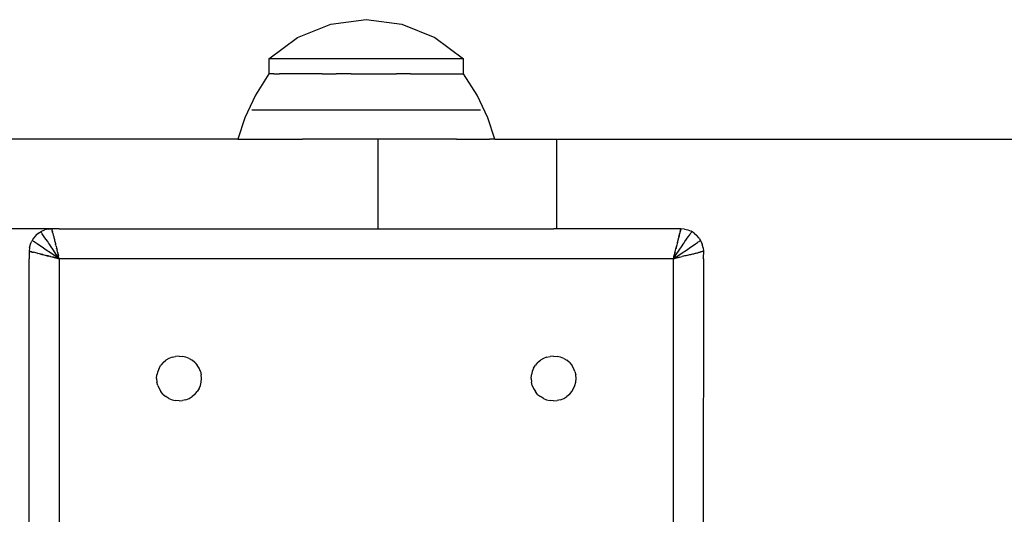
# Model space of a CAD drawing. Units: millimetres. Extents: x 33644 to 43574, y -9781 to 176.
# Drawn here: x 40712 to 40844, y -2779 to -2713 of the extents above; entities that cross this region are included whole.
import ezdxf

# ---------------------------------------------------------------- set-up
doc = ezdxf.new("R2010")
doc.units = ezdxf.units.MM
doc.layers.add('Strefa bezpieczna', color=8, linetype='Continuous')

msp = doc.modelspace()

# ---------------------------------------------------------------- linework, layer by layer
for p, q in [((40753.89, -2713.29), (40758.63, -2712.67)), ((40758.63, -2712.67), (40763.37, -2713.29)), ((40749.46, -2715.08), (40753.89, -2713.29)), ((40763.37, -2713.29), (40767.8, -2715.08)), ((40745.63, -2717.93), (40749.46, -2715.08)), ((40767.8, -2715.08), (40771.63, -2717.93)), ((40745.79, -2717.93), (40745.63, -2717.93)), ((40745.63, -2717.93), (40745.63, -2719.93)), ((40746.27, -2717.93), (40745.79, -2717.93)), ((40747.05, -2717.93), (40746.27, -2717.93)), ((40748.06, -2717.93), (40747.05, -2717.93)), ((40748.11, -2717.93), (40748.06, -2717.93)), ((40748.17, -2717.93), (40748.11, -2717.93)), ((40748.28, -2717.93), (40748.17, -2717.93)), ((40748.37, -2717.93), (40748.28, -2717.93)), ((40748.47, -2717.93), (40748.37, -2717.93)), ((40748.65, -2717.93), (40748.47, -2717.93)), ((40749.11, -2717.93), (40748.65, -2717.93)), ((40749.44, -2717.93), (40749.11, -2717.93)), ((40750.99, -2717.93), (40749.44, -2717.93)), ((40752.73, -2717.93), (40750.99, -2717.93)), ((40754.61, -2717.93), (40752.73, -2717.93)), ((40756.6, -2717.93), (40754.61, -2717.93)), ((40758.63, -2717.93), (40756.6, -2717.93)), ((40760.67, -2717.93), (40758.63, -2717.93)), ((40762.65, -2717.93), (40760.67, -2717.93)), ((40764.53, -2717.93), (40762.65, -2717.93)), ((40766.27, -2717.93), (40764.53, -2717.93)), ((40766.62, -2717.93), (40766.27, -2717.93)), ((40766.7, -2717.93), (40766.62, -2717.93)), ((40767.52, -2717.93), (40766.7, -2717.93)), ((40767.82, -2717.93), (40767.52, -2717.93)), ((40768.61, -2717.93), (40767.82, -2717.93)), ((40768.79, -2717.93), (40768.61, -2717.93)), ((40768.98, -2717.93), (40768.79, -2717.93)), ((40769.15, -2717.93), (40768.98, -2717.93)), ((40769.2, -2717.93), (40769.15, -2717.93)), ((40770.21, -2717.93), (40769.2, -2717.93)), ((40771, -2717.93), (40770.21, -2717.93)), ((40771.47, -2717.93), (40771, -2717.93)), ((40771.63, -2717.93), (40771.47, -2717.93)), ((40771.63, -2719.93), (40771.63, -2717.93)), ((40745.63, -2719.93), (40743.83, -2722.75)), ((40745.79, -2719.93), (40745.63, -2719.93)), ((40746.27, -2719.93), (40745.79, -2719.93)), ((40746.27, -2719.93), (40747.05, -2719.93)), ((40748.11, -2719.93), (40747.05, -2719.93)), ((40749.44, -2719.93), (40748.11, -2719.93)), ((40750.99, -2719.93), (40749.44, -2719.93)), ((40752.73, -2719.93), (40750.99, -2719.93)), ((40752.73, -2719.93), (40754.61, -2719.93)), ((40756.6, -2719.93), (40754.61, -2719.93)), ((40756.6, -2719.93), (40758.63, -2719.93)), ((40758.63, -2719.93), (40760.67, -2719.93)), ((40760.67, -2719.93), (40762.65, -2719.93)), ((40764.53, -2719.93), (40762.65, -2719.93)), ((40764.53, -2719.93), (40766.27, -2719.93)), ((40766.27, -2719.93), (40767.82, -2719.93)), ((40767.82, -2719.93), (40769.15, -2719.93)), ((40769.15, -2719.93), (40770.21, -2719.93)), ((40770.21, -2719.93), (40771, -2719.93)), ((40771, -2719.93), (40771.47, -2719.93)), ((40771.47, -2719.93), (40771.63, -2719.93)), ((40773.44, -2722.75), (40771.63, -2719.93)), ((40743.83, -2722.75), (40742.4, -2725.79)), ((40774.86, -2725.79), (40773.44, -2722.75)), ((40744.95, -2724.76), (40743.37, -2724.76)), ((40747.46, -2724.76), (40744.95, -2724.76)), ((40750.73, -2724.76), (40747.46, -2724.76)), ((40754.54, -2724.76), (40750.73, -2724.76)), ((40758.63, -2724.76), (40754.54, -2724.76)), ((40762.72, -2724.76), (40758.63, -2724.76)), ((40766.53, -2724.76), (40762.72, -2724.76)), ((40769.8, -2724.76), (40766.53, -2724.76)), ((40772.31, -2724.76), (40769.8, -2724.76)), ((40773.89, -2724.76), (40772.31, -2724.76)), ((40742.4, -2725.79), (40741.5, -2728.63)), ((40775.77, -2728.63), (40774.86, -2725.79)), ((40741.5, -2728.63), (40429.41, -2728.63)), ((40741.5, -2728.63), (40741.96, -2728.63)), ((40741.96, -2728.63), (40742.18, -2728.63)), ((40742.18, -2728.63), (40743.88, -2728.63)), ((40743.88, -2728.63), (40746.59, -2728.63)), ((40746.59, -2728.63), (40750.12, -2728.63)), ((40754.22, -2728.63), (40750.12, -2728.63)), ((40758.63, -2728.63), (40754.22, -2728.63)), ((40760.21, -2728.63), (40758.63, -2728.63)), ((40760.21, -2740.63), (40760.21, -2728.63)), ((40763.04, -2728.63), (40760.21, -2728.63)), ((40767.15, -2728.63), (40763.04, -2728.63)), ((40770.67, -2728.63), (40767.15, -2728.63)), ((40770.67, -2728.63), (40773.38, -2728.63)), ((40773.38, -2728.63), (40775.08, -2728.63)), ((40775.3, -2728.63), (40775.08, -2728.63)), ((40775.77, -2728.63), (40775.3, -2728.63)), ((40775.77, -2728.63), (40784.08, -2728.63)), ((40784.08, -2740.63), (40784.08, -2728.63)), ((40716.63, -2740.63), (40711.08, -2740.63)), ((40715.27, -2740.96), (40715.7, -2740.78)), ((40716.16, -2740.67), (40715.7, -2740.78)), ((40716.16, -2740.67), (40716.63, -2740.63)), ((40716.63, -2740.63), (40716.68, -2740.81)), ((40717.46, -2740.65), (40716.63, -2740.63)), ((40717.63, -2740.63), (40717.46, -2740.65)), ((40717.63, -2740.63), (40760.21, -2740.63)), ((40760.21, -2740.63), (40783.69, -2740.63)), ((40784.08, -2740.63), (40783.69, -2740.63)), ((40800.63, -2740.63), (40784.08, -2740.63)), ((40800.59, -2740.81), (40800.6, -2740.76)), ((40800.63, -2740.63), (40800.61, -2740.73)), ((40800.61, -2740.73), (40800.62, -2740.67)), ((40800.61, -2740.7), (40800.61, -2740.73)), ((40801.1, -2740.67), (40800.63, -2740.63)), ((40801.1, -2740.67), (40801.56, -2740.78)), ((40801.56, -2740.78), (40801.99, -2740.96)), ((40714.2, -2741.87), (40713.96, -2742.27)), ((40714.51, -2741.51), (40714.2, -2741.87)), ((40714.87, -2741.2), (40714.51, -2741.51)), ((40714.87, -2741.2), (40715.27, -2740.96)), ((40715.2, -2741.06), (40715.17, -2741.02)), ((40715.24, -2741.12), (40715.2, -2741.06)), ((40715.3, -2741.2), (40715.24, -2741.12)), ((40715.37, -2741.3), (40715.3, -2741.2)), ((40715.45, -2741.41), (40715.37, -2741.3)), ((40715.64, -2741.69), (40715.45, -2741.41)), ((40715.86, -2742), (40715.64, -2741.69)), ((40716.1, -2742.34), (40715.86, -2742)), ((40716.69, -2740.86), (40716.68, -2740.81)), ((40716.7, -2740.91), (40716.69, -2740.86)), ((40716.72, -2740.97), (40716.7, -2740.91)), ((40716.73, -2741.03), (40716.71, -2740.96)), ((40716.72, -2740.97), (40716.73, -2741.04)), ((40716.75, -2741.12), (40716.73, -2741.04)), ((40716.75, -2741.12), (40716.77, -2741.2)), ((40716.77, -2741.2), (40716.79, -2741.28)), ((40716.79, -2741.28), (40716.82, -2741.38)), ((40716.82, -2741.38), (40716.84, -2741.47)), ((40716.84, -2741.47), (40716.87, -2741.58)), ((40716.87, -2741.58), (40716.9, -2741.69)), ((40716.9, -2741.69), (40716.92, -2741.8)), ((40716.92, -2741.8), (40716.95, -2741.92)), ((40716.95, -2741.92), (40716.99, -2742.05)), ((40716.99, -2742.05), (40717.02, -2742.17)), ((40800.18, -2742.44), (40800.34, -2741.8)), ((40800.37, -2741.69), (40800.34, -2741.8)), ((40800.37, -2741.69), (40800.49, -2741.2)), ((40800.39, -2741.58), (40800.37, -2741.69)), ((40800.42, -2741.47), (40800.39, -2741.58)), ((40800.45, -2741.38), (40800.42, -2741.47)), ((40800.51, -2741.11), (40800.49, -2741.2)), ((40800.59, -2740.81), (40800.51, -2741.11)), ((40800.53, -2741.04), (40800.51, -2741.11)), ((40800.53, -2741.04), (40800.55, -2740.97)), ((40800.55, -2740.97), (40800.53, -2741.03)), ((40800.55, -2740.97), (40800.56, -2740.91)), ((40800.56, -2740.91), (40800.55, -2740.96)), ((40800.58, -2740.86), (40800.57, -2740.89)), ((40800.58, -2740.86), (40800.59, -2740.81)), ((40801.17, -2742.34), (40801.4, -2742)), ((40801.4, -2742), (40801.62, -2741.69)), ((40801.62, -2741.69), (40801.81, -2741.41)), ((40801.81, -2741.41), (40801.89, -2741.3)), ((40801.89, -2741.3), (40801.97, -2741.2)), ((40801.97, -2741.2), (40802.02, -2741.12)), ((40802.4, -2741.2), (40801.99, -2740.96)), ((40802.02, -2741.12), (40802.09, -2741.02)), ((40802.06, -2741.06), (40802.09, -2741.02)), ((40802.4, -2741.2), (40802.75, -2741.51)), ((40803.06, -2741.87), (40802.75, -2741.51)), ((40803.06, -2741.87), (40803.3, -2742.27)), ((40713.67, -2743.16), (40713.63, -2743.63)), ((40713.67, -2743.16), (40713.78, -2742.7)), ((40713.78, -2742.7), (40713.85, -2742.53)), ((40713.85, -2742.53), (40713.96, -2742.27)), ((40714.06, -2742.2), (40714.02, -2742.17)), ((40714.12, -2742.24), (40714.06, -2742.2)), ((40714.2, -2742.3), (40714.12, -2742.24)), ((40714.3, -2742.37), (40714.2, -2742.3)), ((40714.42, -2742.45), (40714.3, -2742.37)), ((40714.69, -2742.64), (40714.42, -2742.45)), ((40715, -2742.86), (40714.69, -2742.64)), ((40715.34, -2743.09), (40715, -2742.86)), ((40715.52, -2743.22), (40715.34, -2743.09)), ((40715.7, -2743.34), (40715.52, -2743.22)), ((40715.89, -2743.47), (40715.7, -2743.34)), ((40716.22, -2742.52), (40716.1, -2742.34)), ((40716.34, -2742.7), (40716.22, -2742.52)), ((40716.47, -2742.89), (40716.34, -2742.7)), ((40716.85, -2743.46), (40716.47, -2742.89)), ((40717.02, -2742.17), (40717.05, -2742.31)), ((40717.05, -2742.31), (40717.08, -2742.44)), ((40717.08, -2742.44), (40717.12, -2742.58)), ((40717.12, -2742.58), (40717.15, -2742.72)), ((40717.19, -2742.87), (40717.15, -2742.72)), ((40717.19, -2742.87), (40717.23, -2743.01)), ((40717.23, -2743.01), (40717.26, -2743.16)), ((40717.26, -2743.16), (40717.3, -2743.31)), ((40717.32, -2743.38), (40717.28, -2743.24)), ((40717.3, -2743.31), (40717.34, -2743.46)), ((40799.93, -2743.46), (40799.96, -2743.31)), ((40800.14, -2742.58), (40799.96, -2743.31)), ((40799.96, -2743.31), (40800, -2743.16)), ((40799.98, -2743.24), (40799.96, -2743.31)), ((40800, -2743.16), (40799.98, -2743.24)), ((40800, -2743.16), (40800.04, -2743.01)), ((40800.02, -2743.09), (40800, -2743.16)), ((40800.04, -2743.01), (40800.02, -2743.09)), ((40800.04, -2743.01), (40800.07, -2742.87)), ((40800.06, -2742.92), (40800.04, -2743.01)), ((40800.07, -2742.87), (40800.06, -2742.92)), ((40800.11, -2742.74), (40800.07, -2742.87)), ((40800.18, -2742.44), (40800.14, -2742.58)), ((40800.41, -2743.46), (40800.8, -2742.89)), ((40800.8, -2742.89), (40800.92, -2742.7)), ((40800.92, -2742.7), (40801.05, -2742.52)), ((40801.05, -2742.52), (40801.17, -2742.34)), ((40801.37, -2743.47), (40801.56, -2743.34)), ((40801.56, -2743.34), (40801.74, -2743.22)), ((40801.74, -2743.22), (40801.92, -2743.09)), ((40801.92, -2743.09), (40802.26, -2742.86)), ((40802.26, -2742.86), (40802.58, -2742.64)), ((40802.58, -2742.64), (40802.85, -2742.45)), ((40802.85, -2742.45), (40802.96, -2742.37)), ((40802.96, -2742.37), (40803.06, -2742.3)), ((40803.06, -2742.3), (40803.14, -2742.24)), ((40803.14, -2742.24), (40803.2, -2742.2)), ((40803.2, -2742.2), (40803.24, -2742.17)), ((40803.3, -2742.27), (40803.48, -2742.7)), ((40803.59, -2743.16), (40803.48, -2742.7)), ((40803.59, -2743.16), (40803.63, -2743.63)), ((40713.63, -2743.63), (40713.73, -2743.65)), ((40713.63, -2743.63), (40713.63, -2744.18)), ((40713.63, -2744.18), (40713.63, -2744.63)), ((40713.63, -2826.63), (40713.63, -2744.63)), ((40713.73, -2743.65), (40713.67, -2743.64)), ((40713.7, -2743.65), (40713.73, -2743.65)), ((40713.76, -2743.66), (40713.73, -2743.65)), ((40713.81, -2743.67), (40713.76, -2743.66)), ((40713.81, -2743.67), (40714.11, -2743.75)), ((40713.86, -2743.69), (40713.81, -2743.67)), ((40713.86, -2743.69), (40713.89, -2743.7)), ((40713.97, -2743.72), (40713.91, -2743.7)), ((40713.91, -2743.7), (40713.96, -2743.71)), ((40713.96, -2743.71), (40714.03, -2743.73)), ((40714.04, -2743.73), (40713.97, -2743.72)), ((40714.04, -2743.73), (40714.11, -2743.75)), ((40714.11, -2743.75), (40714.2, -2743.77)), ((40714.69, -2743.89), (40714.2, -2743.77)), ((40714.69, -2743.89), (40714.8, -2743.92)), ((40715.44, -2744.08), (40714.8, -2743.92)), ((40715.05, -2743.98), (40715.18, -2744.02)), ((40715.18, -2744.02), (40715.31, -2744.05)), ((40715.31, -2744.05), (40715.44, -2744.08)), ((40715.44, -2744.08), (40715.58, -2744.12)), ((40715.58, -2744.12), (40716.31, -2744.3)), ((40715.74, -2744.16), (40715.87, -2744.19)), ((40716.01, -2744.23), (40715.87, -2744.19)), ((40715.87, -2744.19), (40715.92, -2744.2)), ((40716.46, -2743.85), (40715.89, -2743.47)), ((40715.92, -2744.2), (40716.01, -2744.23)), ((40716.16, -2744.26), (40716.01, -2744.23)), ((40716.01, -2744.23), (40716.09, -2744.24)), ((40716.09, -2744.24), (40716.24, -2744.28)), ((40716.31, -2744.3), (40716.16, -2744.26)), ((40716.24, -2744.28), (40716.31, -2744.3)), ((40716.46, -2744.34), (40716.31, -2744.3)), ((40717.04, -2744.24), (40716.46, -2743.85)), ((40716.46, -2744.34), (40717.49, -2744.6)), ((40716.51, -2744.35), (40716.46, -2744.34)), ((40716.73, -2744.4), (40716.51, -2744.35)), ((40716.76, -2744.41), (40716.73, -2744.4)), ((40716.85, -2744.43), (40716.76, -2744.41)), ((40717.24, -2744.04), (40716.85, -2743.46)), ((40716.85, -2744.43), (40716.98, -2744.47)), ((40716.9, -2744.45), (40716.85, -2744.43)), ((40716.98, -2744.47), (40716.9, -2744.45)), ((40717.05, -2744.49), (40716.98, -2744.47)), ((40717.63, -2744.63), (40717.04, -2744.24)), ((40717.12, -2744.5), (40717.05, -2744.49)), ((40717.2, -2744.52), (40717.12, -2744.5)), ((40717.28, -2744.54), (40717.2, -2744.52)), ((40717.63, -2744.63), (40717.24, -2744.04)), ((40717.35, -2744.56), (40717.28, -2744.54)), ((40717.41, -2743.75), (40717.34, -2743.46)), ((40717.45, -2744.59), (40717.35, -2744.56)), ((40717.41, -2743.75), (40717.45, -2743.9)), ((40717.45, -2743.9), (40717.49, -2744.05)), ((40717.45, -2744.59), (40717.49, -2744.6)), ((40717.51, -2744.12), (40717.47, -2743.98)), ((40717.49, -2744.05), (40717.52, -2744.2)), ((40717.49, -2744.6), (40717.63, -2744.63)), ((40717.56, -2744.34), (40717.52, -2744.2)), ((40717.59, -2744.45), (40717.54, -2744.28)), ((40717.6, -2744.49), (40717.56, -2744.34)), ((40717.63, -2744.63), (40717.6, -2744.49)), ((40717.63, -2744.63), (40717.63, -2826.63)), ((40799.63, -2744.63), (40717.63, -2744.63)), ((40799.63, -2744.63), (40800.02, -2744.04)), ((40799.63, -2744.63), (40800.22, -2744.24)), ((40799.67, -2744.49), (40799.63, -2744.63)), ((40799.63, -2744.63), (40800.06, -2744.52)), ((40799.77, -2744.6), (40799.63, -2744.63)), ((40799.63, -2826.63), (40799.63, -2744.63)), ((40799.67, -2744.49), (40799.93, -2743.46)), ((40799.67, -2744.49), (40799.7, -2744.34)), ((40799.68, -2744.45), (40799.67, -2744.49)), ((40799.7, -2744.34), (40799.68, -2744.45)), ((40799.7, -2744.34), (40799.74, -2744.2)), ((40799.72, -2744.28), (40799.7, -2744.34)), ((40799.74, -2744.2), (40799.72, -2744.28)), ((40799.74, -2744.2), (40799.78, -2744.05)), ((40799.76, -2744.12), (40799.74, -2744.2)), ((40799.78, -2744.05), (40799.76, -2744.12)), ((40799.92, -2744.56), (40799.77, -2744.6)), ((40799.78, -2744.05), (40799.81, -2743.9)), ((40799.79, -2743.98), (40799.78, -2744.05)), ((40799.81, -2743.9), (40799.79, -2743.98)), ((40799.83, -2743.85), (40799.81, -2743.9)), ((40799.85, -2743.75), (40799.83, -2743.85)), ((40799.85, -2743.75), (40799.93, -2743.46)), ((40799.86, -2743.73), (40799.85, -2743.75)), ((40800.06, -2744.52), (40799.92, -2744.56)), ((40800.02, -2744.04), (40800.41, -2743.46)), ((40800.21, -2744.49), (40800.06, -2744.52)), ((40800.36, -2744.45), (40800.21, -2744.49)), ((40800.22, -2744.24), (40800.8, -2743.85)), ((40800.51, -2744.41), (40800.36, -2744.45)), ((40800.51, -2744.41), (40800.81, -2744.34)), ((40800.8, -2743.85), (40801.37, -2743.47)), ((40800.96, -2744.3), (40800.81, -2744.34)), ((40801.1, -2744.26), (40800.96, -2744.3)), ((40801.25, -2744.23), (40801.1, -2744.26)), ((40801.4, -2744.19), (40801.25, -2744.23)), ((40801.4, -2744.19), (40801.53, -2744.16)), ((40801.53, -2744.16), (40801.68, -2744.12)), ((40801.68, -2744.12), (40801.82, -2744.08)), ((40801.82, -2744.08), (40801.96, -2744.05)), ((40801.96, -2744.05), (40802.09, -2744.02)), ((40802.09, -2744.02), (40802.22, -2743.98)), ((40802.22, -2743.98), (40802.34, -2743.95)), ((40802.34, -2743.95), (40802.46, -2743.92)), ((40802.46, -2743.92), (40802.58, -2743.89)), ((40802.58, -2743.89), (40802.68, -2743.87)), ((40802.68, -2743.87), (40802.79, -2743.84)), ((40802.79, -2743.84), (40802.89, -2743.82)), ((40802.89, -2743.82), (40802.98, -2743.79)), ((40802.98, -2743.79), (40803.07, -2743.77)), ((40803.07, -2743.77), (40803.15, -2743.75)), ((40803.15, -2743.75), (40803.22, -2743.73)), ((40803.29, -2743.72), (40803.22, -2743.73)), ((40803.35, -2743.7), (40803.29, -2743.72)), ((40803.41, -2743.69), (40803.35, -2743.7)), ((40803.46, -2743.67), (40803.41, -2743.69)), ((40803.5, -2743.66), (40803.46, -2743.67)), ((40803.53, -2743.66), (40803.5, -2743.66)), ((40803.63, -2743.63), (40803.53, -2743.66)), ((40803.63, -2743.63), (40803.62, -2744.55)), ((40803.63, -2744.63), (40803.62, -2744.55)), ((40803.63, -2744.63), (40803.62, -2796.11)), ((40732.7, -2757.78), (40732.27, -2757.96)), ((40732.7, -2757.78), (40733.16, -2757.67)), ((40733.63, -2757.63), (40733.16, -2757.67)), ((40733.63, -2757.63), (40734.1, -2757.67)), ((40734.56, -2757.78), (40734.1, -2757.67)), ((40734.99, -2757.96), (40734.56, -2757.78)), ((40782.7, -2757.78), (40782.27, -2757.96)), ((40782.7, -2757.78), (40783.16, -2757.67)), ((40783.63, -2757.63), (40783.16, -2757.67)), ((40783.63, -2757.63), (40784.1, -2757.67)), ((40784.56, -2757.78), (40784.1, -2757.67)), ((40784.99, -2757.96), (40784.56, -2757.78)), ((40730.96, -2759.27), (40731.2, -2758.87)), ((40731.51, -2758.51), (40731.2, -2758.87)), ((40731.51, -2758.51), (40731.87, -2758.2)), ((40732.27, -2757.96), (40731.87, -2758.2)), ((40734.99, -2757.96), (40735.4, -2758.2)), ((40735.75, -2758.51), (40735.4, -2758.2)), ((40735.75, -2758.51), (40736.06, -2758.87)), ((40736.3, -2759.27), (40736.06, -2758.87)), ((40780.96, -2759.27), (40781.2, -2758.87)), ((40781.51, -2758.51), (40781.2, -2758.87)), ((40781.51, -2758.51), (40781.87, -2758.2)), ((40782.27, -2757.96), (40781.87, -2758.2)), ((40784.99, -2757.96), (40785.4, -2758.2)), ((40785.75, -2758.51), (40785.4, -2758.2)), ((40785.75, -2758.51), (40786.06, -2758.87)), ((40786.3, -2759.27), (40786.06, -2758.87)), ((40730.63, -2760.63), (40730.67, -2760.16)), ((40730.78, -2759.7), (40730.67, -2760.16)), ((40730.96, -2759.27), (40730.78, -2759.7)), ((40736.48, -2759.7), (40736.3, -2759.27)), ((40736.48, -2759.7), (40736.59, -2760.16)), ((40736.63, -2760.63), (40736.59, -2760.16)), ((40780.63, -2760.63), (40780.67, -2760.16)), ((40780.78, -2759.7), (40780.67, -2760.16)), ((40780.96, -2759.27), (40780.78, -2759.7)), ((40786.48, -2759.7), (40786.3, -2759.27)), ((40786.48, -2759.7), (40786.59, -2760.16)), ((40786.63, -2760.63), (40786.59, -2760.16)), ((40730.63, -2760.63), (40730.67, -2761.1)), ((40730.78, -2761.56), (40730.67, -2761.1)), ((40730.78, -2761.56), (40730.96, -2761.99)), ((40736.3, -2761.99), (40736.48, -2761.56)), ((40736.48, -2761.56), (40736.59, -2761.1)), ((40736.59, -2761.1), (40736.63, -2760.63)), ((40780.63, -2760.63), (40780.67, -2761.1)), ((40780.78, -2761.56), (40780.67, -2761.1)), ((40780.78, -2761.56), (40780.96, -2761.99)), ((40786.3, -2761.99), (40786.48, -2761.56)), ((40786.48, -2761.56), (40786.59, -2761.1)), ((40786.59, -2761.1), (40786.63, -2760.63)), ((40730.96, -2761.99), (40731.2, -2762.39)), ((40731.51, -2762.75), (40731.2, -2762.39)), ((40731.51, -2762.75), (40731.87, -2763.06)), ((40732.27, -2763.3), (40731.87, -2763.06)), ((40734.99, -2763.3), (40735.4, -2763.06)), ((40735.75, -2762.75), (40735.4, -2763.06)), ((40735.75, -2762.75), (40736.06, -2762.39)), ((40736.3, -2761.99), (40736.06, -2762.39)), ((40780.96, -2761.99), (40781.2, -2762.39)), ((40781.51, -2762.75), (40781.2, -2762.39)), ((40781.51, -2762.75), (40781.87, -2763.06)), ((40782.27, -2763.3), (40781.87, -2763.06)), ((40784.99, -2763.3), (40785.4, -2763.06)), ((40785.75, -2762.75), (40785.4, -2763.06)), ((40785.75, -2762.75), (40786.06, -2762.39)), ((40786.06, -2762.39), (40786.3, -2761.99)), ((40732.27, -2763.3), (40732.7, -2763.48)), ((40732.7, -2763.48), (40733.16, -2763.59)), ((40733.63, -2763.63), (40733.16, -2763.59)), ((40733.63, -2763.63), (40734.1, -2763.59)), ((40734.56, -2763.48), (40734.1, -2763.59)), ((40734.56, -2763.48), (40734.99, -2763.3)), ((40782.27, -2763.3), (40782.7, -2763.48)), ((40782.7, -2763.48), (40783.16, -2763.59)), ((40783.63, -2763.63), (40783.16, -2763.59)), ((40783.63, -2763.63), (40784.1, -2763.59)), ((40784.56, -2763.48), (40784.1, -2763.59)), ((40784.56, -2763.48), (40784.99, -2763.3))]:
    msp.add_line(p, q)
at = {"layer": 'Strefa bezpieczna', "color": 116}
msp.add_line((40784.15, -2728.63), (43573.82, -2728.63), dxfattribs=at)
at = {"layer": 'Strefa bezpieczna', "color": 0}
msp.add_line((40800.6, -2740.76), (40800.61, -2740.73), dxfattribs=at)

doc.saveas('drawing.dxf')
